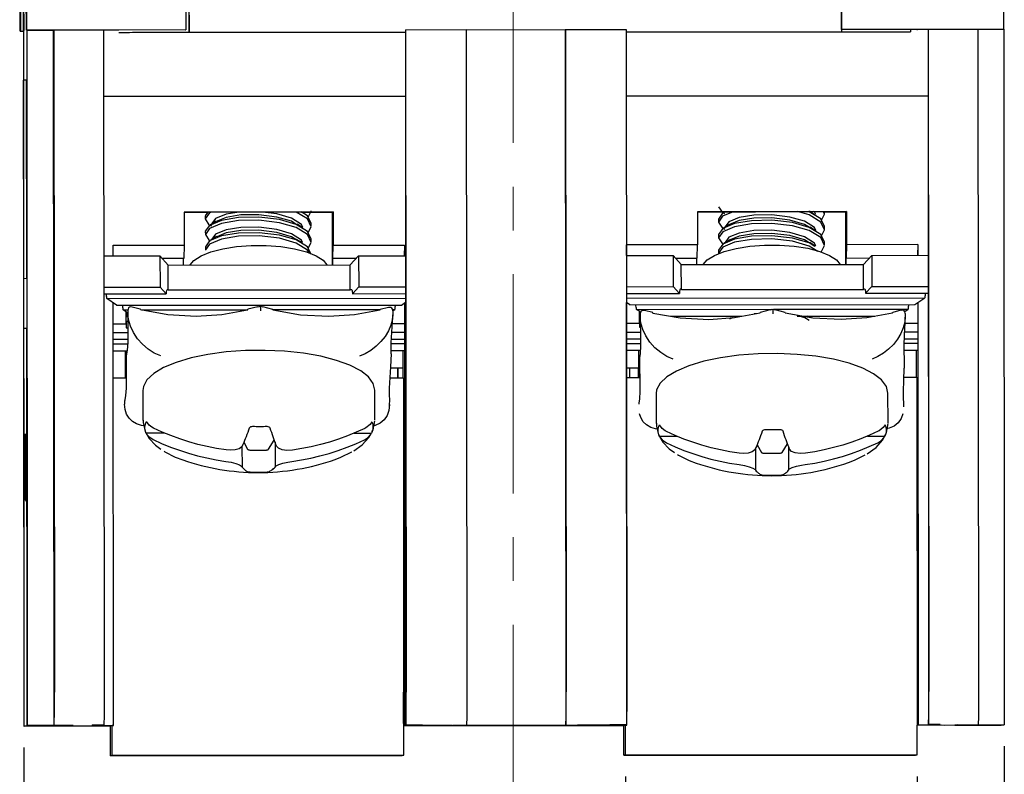
# Model space of a CAD drawing. Units: millimetres. Extents: x 2550 to 5155, y 589 to 2732.
# Drawn here: x 2773 to 2802, y 1646 to 1668 of the extents above; entities that cross this region are included whole.
import ezdxf

# ---------------------------------------------------------------- set-up
doc = ezdxf.new("R2010")
doc.units = ezdxf.units.MM
doc.linetypes.add('CENTER', pattern=[10.16, 6.35, -1.27, 1.27, -1.27])
doc.styles.get("Standard").update_dxf_attribs({"font": 'arial.ttf'})
doc.dimstyles.new('ISO-25', dxfattribs={"dimtxt": 2.5, "dimasz": 2.5, "dimexe": 1.25, "dimexo": 0.625, "dimtad": 1, "dimdec": 1, "dimtxsty": 'Standard', "dimcen": 2.5, "dimadec": 0, "dimazin": 0, "dimtfac": 1, "dimtdec": 1, "dimtmove": 0, "dimatfit": 3, "dimfxl": 0, "dimarcsym": 0})

# ---------------------------------------------------------------- blocks, each defined once
blk = doc.blocks.new('*D59')
at = {"color": 0, "lineweight": -2}
for p, q in [((2773.515, 1647.107), (2773.515, 1627.503)), ((2801.931, 1647.145), (2801.931, 1627.503)), ((2776.015, 1628.753), (2799.431, 1628.753))]:
    blk.add_line(p, q, dxfattribs=at)
at = {"color": 0}
for points in [[(2776.015, 1629.17), (2776.015, 1628.336), (2773.515, 1628.753)], [(2799.431, 1629.17), (2799.431, 1628.336), (2801.931, 1628.753)]]:
    blk.add_solid(points, dxfattribs=at)
at = {"layer": 'DEFPOINTS', "color": 0}
for p in [(2773.515, 1647.732), (2801.931, 1647.77), (2801.931, 1628.753)]:
    blk.add_point(p, dxfattribs=at)
at = {"color": 0, "lineweight": 13, "insert": (2787.723, 1630.654), "char_height": 2.5, "attachment_point": 5}
blk.add_mtext('29.5', dxfattribs=at)
blk = doc.blocks.new('*D63')
at = {"color": 0, "lineweight": -2}
for p, q in [((2790.953, 1646.267), (2790.953, 1634.586)), ((2799.401, 1646.273), (2799.401, 1634.586)), ((2793.453, 1635.836), (2796.901, 1635.836))]:
    blk.add_line(p, q, dxfattribs=at)
at = {"color": 0}
for points in [[(2793.453, 1636.253), (2793.453, 1635.42), (2790.953, 1635.836)], [(2796.901, 1636.253), (2796.901, 1635.42), (2799.401, 1635.836)]]:
    blk.add_solid(points, dxfattribs=at)
at = {"layer": 'DEFPOINTS', "color": 0}
for p in [(2790.953, 1646.892), (2799.401, 1646.898), (2799.401, 1635.836)]:
    blk.add_point(p, dxfattribs=at)
at = {"color": 0, "lineweight": 13, "insert": (2795.177, 1637.738), "char_height": 2.5, "attachment_point": 5}
blk.add_mtext('8.2', dxfattribs=at)

msp = doc.modelspace()

# ---------------------------------------------------------------- linework, layer by layer
at = {"color": 0, "linetype": 'CENTER', "lineweight": 13}
msp.add_line((2787.698, 1711.628), (2787.698, 1643.89), dxfattribs=at)
at = {"color": 0, "linetype": 'Continuous'}
for p, q in [((2773.402, 1667.877), (2773.391, 1681.317)), ((2773.4, 1681.318), (2773.411, 1667.878)), ((2773.48, 1681.331), (2773.491, 1667.891)), ((2773.496, 1681.333), (2773.507, 1667.893)), ((2773.576, 1681.346), (2773.587, 1667.906)), ((2773.596, 1667.907), (2773.585, 1681.347)), ((2801.915, 1667.93), (2801.904, 1681.37)), ((2773.5, 1675.957), (2773.507, 1667.893)), ((2773.584, 1667.905), (2773.578, 1675.969)), ((2778.2, 1672.711), (2778.204, 1667.911)), ((2797.211, 1667.926), (2797.21, 1669.846)), ((2778.29, 1669.092), (2778.291, 1667.844)), ((2778.298, 1669.093), (2778.299, 1667.845)), ((2797.209, 1669.108), (2797.21, 1667.86)), ((2773.411, 1667.878), (2773.402, 1667.877)), ((2773.402, 1667.877), (2773.499, 1667.877)), ((2773.411, 1667.878), (2773.499, 1667.878)), ((2773.507, 1667.893), (2773.491, 1667.891)), ((2773.499, 1667.891), (2773.491, 1667.891)), ((2773.499, 1667.892), (2773.507, 1667.893)), ((2773.499, 1667.892), (2773.515, 1647.732)), ((2773.584, 1667.905), (2773.595, 1667.907)), ((2773.596, 1667.907), (2773.587, 1667.906)), ((2773.595, 1667.907), (2774.363, 1667.908)), ((2773.595, 1667.907), (2773.611, 1647.747)), ((2774.364, 1667.908), (2773.596, 1667.907)), ((2774.363, 1667.908), (2774.381, 1667.911)), ((2774.363, 1667.908), (2774.379, 1647.748)), ((2774.381, 1667.911), (2775.821, 1667.912)), ((2774.381, 1667.911), (2774.397, 1648.711)), ((2775.821, 1667.912), (2775.837, 1648.712)), ((2778.204, 1667.911), (2775.821, 1667.909)), ((2776.262, 1667.906), (2775.821, 1667.906)), ((2776.084, 1667.908), (2776.07, 1667.906)), ((2778.196, 1667.91), (2776.084, 1667.908)), ((2776.21, 1667.908), (2776.21, 1667.906)), ((2778.196, 1667.91), (2778.204, 1667.911)), ((2778.299, 1667.845), (2784.571, 1667.85)), ((2784.571, 1667.918), (2784.576, 1667.919)), ((2784.571, 1667.918), (2784.587, 1647.763)), ((2784.576, 1667.919), (2786.333, 1667.92)), ((2784.576, 1667.919), (2784.592, 1648.719)), ((2786.333, 1667.918), (2789.201, 1667.921)), ((2786.333, 1667.92), (2786.349, 1648.72)), ((2789.201, 1667.921), (2789.213, 1667.922)), ((2789.201, 1667.921), (2789.217, 1647.761)), ((2789.213, 1667.922), (2790.97, 1667.924)), ((2789.213, 1667.922), (2789.229, 1648.722)), ((2790.97, 1667.924), (2790.985, 1648.724)), ((2790.97, 1667.855), (2797.21, 1667.86)), ((2797.203, 1667.859), (2798.739, 1667.86)), ((2797.21, 1667.86), (2797.203, 1667.859)), ((2799.411, 1667.927), (2797.21, 1667.925)), ((2797.21, 1667.926), (2797.211, 1667.926)), ((2799.719, 1667.928), (2797.211, 1667.926)), ((2799.216, 1667.86), (2799.205, 1667.859)), ((2799.216, 1667.926), (2799.216, 1667.86)), ((2799.719, 1667.925), (2799.216, 1667.924)), ((2799.397, 1667.924), (2799.411, 1667.927)), ((2799.719, 1667.93), (2799.725, 1667.931)), ((2799.719, 1667.93), (2799.736, 1647.775)), ((2799.725, 1667.931), (2801.165, 1667.932)), ((2799.725, 1667.931), (2799.74, 1648.731)), ((2801.165, 1667.932), (2801.18, 1648.732)), ((2801.165, 1667.929), (2801.914, 1667.93)), ((2801.915, 1667.93), (2801.165, 1667.929)), ((2801.914, 1667.93), (2801.931, 1647.77)), ((2801.914, 1667.93), (2801.915, 1667.93)), ((2776.262, 1667.84), (2776.272, 1667.842)), ((2776.755, 1667.843), (2778.291, 1667.844)), ((2778.291, 1667.844), (2778.299, 1667.845)), ((2773.504, 1666.453), (2773.581, 1666.465)), ((2773.509, 1660.693), (2773.504, 1666.453)), ((2773.581, 1666.453), (2773.504, 1666.453)), ((2773.581, 1666.465), (2773.586, 1660.705)), ((2775.823, 1665.987), (2784.572, 1665.994)), ((2790.971, 1665.999), (2799.721, 1666.006)), ((2782.479, 1662.634), (2778.159, 1662.631)), ((2778.159, 1662.631), (2778.16, 1661.671)), ((2778.372, 1662.629), (2778.159, 1662.629)), ((2778.159, 1662.627), (2778.359, 1662.627)), ((2778.159, 1662.625), (2778.842, 1662.626)), ((2778.359, 1662.629), (2778.359, 1662.627)), ((2778.77, 1662.518), (2778.77, 1662.428)), ((2781.562, 1662.628), (2782.445, 1662.629)), ((2782.229, 1662.632), (2782.229, 1662.63)), ((2782.229, 1662.63), (2782.454, 1662.63)), ((2782.467, 1662.632), (2782.242, 1662.632)), ((2782.445, 1662.629), (2782.454, 1662.63)), ((2782.445, 1662.629), (2782.446, 1661.101)), ((2782.454, 1662.63), (2782.455, 1661.101)), ((2782.467, 1662.632), (2782.479, 1662.634)), ((2782.468, 1661.288), (2782.467, 1662.632)), ((2782.479, 1662.634), (2782.48, 1661.674)), ((2797.359, 1662.646), (2793.039, 1662.643)), ((2793.039, 1662.643), (2793.04, 1661.683)), ((2793.039, 1662.641), (2793.251, 1662.641)), ((2793.239, 1662.639), (2793.039, 1662.639)), ((2793.039, 1662.637), (2793.745, 1662.638)), ((2793.239, 1662.641), (2793.239, 1662.639)), ((2796.719, 1662.572), (2796.719, 1662.644)), ((2796.727, 1662.64), (2797.325, 1662.641)), ((2797.109, 1662.644), (2797.109, 1662.642)), ((2797.334, 1662.642), (2797.109, 1662.642)), ((2797.121, 1662.644), (2797.346, 1662.644)), ((2797.325, 1662.641), (2797.334, 1662.642)), ((2797.325, 1662.641), (2797.326, 1661.113)), ((2797.334, 1662.642), (2797.335, 1661.113)), ((2797.346, 1662.644), (2797.359, 1662.646)), ((2797.347, 1661.3), (2797.346, 1662.644)), ((2797.359, 1662.646), (2797.359, 1661.686)), ((2781.843, 1662.212), (2781.843, 1662.303)), ((2793.647, 1662.427), (2793.648, 1662.336)), ((2796.72, 1662.121), (2796.72, 1662.211)), ((2778.771, 1662.067), (2778.772, 1661.977)), ((2793.649, 1661.976), (2793.649, 1661.886)), ((2776.096, 1661.669), (2778.16, 1661.671)), ((2776.096, 1661.359), (2776.096, 1661.669)), ((2778.16, 1661.671), (2778.148, 1661.285)), ((2778.773, 1661.616), (2778.773, 1661.526)), ((2781.844, 1661.761), (2781.844, 1661.852)), ((2782.468, 1661.288), (2782.48, 1661.674)), ((2782.48, 1661.674), (2784.544, 1661.676)), ((2784.544, 1661.676), (2784.534, 1661.366)), ((2784.544, 1661.676), (2784.544, 1661.366)), ((2793.04, 1661.683), (2790.976, 1661.681)), ((2790.976, 1661.371), (2790.976, 1661.681)), ((2793.027, 1661.297), (2793.04, 1661.683)), ((2796.722, 1661.67), (2796.721, 1661.76)), ((2797.359, 1661.686), (2797.347, 1661.3)), ((2799.423, 1661.688), (2797.359, 1661.686)), ((2799.423, 1661.688), (2799.414, 1661.378)), ((2799.423, 1661.688), (2799.424, 1661.378)), ((2775.827, 1661.359), (2777.455, 1661.36)), ((2777.691, 1661.097), (2777.455, 1661.36)), ((2777.455, 1661.36), (2777.458, 1660.458)), ((2783.145, 1661.289), (2782.468, 1661.288)), ((2782.971, 1661.101), (2783.215, 1661.365)), ((2783.215, 1661.365), (2784.576, 1661.366)), ((2783.215, 1661.365), (2783.218, 1660.463)), ((2790.975, 1661.371), (2792.333, 1661.372)), ((2792.568, 1661.109), (2792.333, 1661.372)), ((2792.333, 1661.372), (2792.335, 1660.47)), ((2792.4, 1661.296), (2793.027, 1661.297)), ((2793.015, 1661.109), (2793.015, 1661.297)), ((2793.65, 1661.525), (2793.65, 1661.435)), ((2797.347, 1661.3), (2798.022, 1661.301)), ((2797.848, 1661.113), (2798.092, 1661.377)), ((2798.092, 1661.377), (2799.724, 1661.378)), ((2798.092, 1661.377), (2798.095, 1660.475)), ((2799.724, 1661.378), (2799.725, 1661.257)), ((2778.148, 1661.285), (2777.523, 1661.284)), ((2777.691, 1661.097), (2782.971, 1661.101)), ((2777.693, 1660.376), (2777.691, 1661.097)), ((2778.136, 1661.097), (2778.135, 1661.285)), ((2782.973, 1660.38), (2782.971, 1661.101)), ((2792.568, 1661.109), (2797.848, 1661.113)), ((2792.57, 1660.387), (2792.568, 1661.109)), ((2797.85, 1660.392), (2797.848, 1661.113)), ((2773.586, 1660.705), (2773.509, 1660.693)), ((2775.827, 1660.457), (2777.458, 1660.458)), ((2777.458, 1660.458), (2777.635, 1660.261)), ((2783.218, 1660.463), (2783.035, 1660.265)), ((2783.218, 1660.463), (2784.577, 1660.464)), ((2790.976, 1660.469), (2792.335, 1660.47)), ((2792.335, 1660.47), (2792.512, 1660.273)), ((2798.095, 1660.475), (2797.912, 1660.277)), ((2798.095, 1660.475), (2799.725, 1660.476)), ((2775.828, 1660.26), (2777.635, 1660.261)), ((2777.693, 1660.376), (2782.973, 1660.38)), ((2783.035, 1660.265), (2784.577, 1660.267)), ((2790.976, 1660.272), (2792.512, 1660.273)), ((2790.976, 1660.14), (2799.626, 1660.147)), ((2792.57, 1660.387), (2797.85, 1660.392)), ((2797.912, 1660.277), (2799.724, 1660.279)), ((2799.334, 1659.949), (2799.626, 1660.147)), ((2799.725, 1660.372), (2799.724, 1660.279)), ((2775.917, 1660.128), (2784.577, 1660.135)), ((2776.201, 1659.931), (2775.917, 1660.128)), ((2776.107, 1647.749), (2776.097, 1660.003)), ((2776.201, 1659.931), (2784.457, 1659.937)), ((2776.887, 1659.817), (2776.648, 1659.88)), ((2780.289, 1659.887), (2780.003, 1659.813)), ((2780.29, 1659.885), (2780.365, 1659.904)), ((2780.365, 1659.904), (2780.438, 1659.886)), ((2780.727, 1659.812), (2780.438, 1659.888)), ((2784.082, 1659.868), (2783.843, 1659.807)), ((2784.457, 1659.937), (2784.577, 1660.019)), ((2784.545, 1659.997), (2784.555, 1647.756)), ((2791.079, 1659.942), (2790.976, 1660.013)), ((2790.987, 1647.761), (2790.977, 1660.013)), ((2791.079, 1659.942), (2799.334, 1659.949)), ((2799.425, 1660.01), (2799.435, 1647.768)), ((2776.486, 1659.733), (2776.391, 1659.799)), ((2776.391, 1659.799), (2776.53, 1659.799)), ((2776.477, 1659.396), (2776.476, 1659.74)), ((2776.486, 1659.733), (2776.484, 1659.602)), ((2776.484, 1659.602), (2776.524, 1659.602)), ((2776.527, 1659.781), (2776.527, 1659.779)), ((2776.527, 1659.779), (2776.527, 1659.697)), ((2776.923, 1659.8), (2780.003, 1659.802)), ((2780.724, 1659.803), (2783.841, 1659.805)), ((2784.199, 1659.46), (2784.206, 1659.651)), ((2784.201, 1659.805), (2784.263, 1659.805)), ((2784.207, 1659.767), (2784.207, 1659.685)), ((2784.21, 1659.77), (2784.263, 1659.805)), ((2791.268, 1659.811), (2795.184, 1659.814)), ((2791.363, 1659.745), (2791.268, 1659.811)), ((2791.354, 1659.407), (2791.353, 1659.752)), ((2791.363, 1659.745), (2791.361, 1659.613)), ((2791.361, 1659.613), (2791.378, 1659.613)), ((2791.378, 1659.681), (2791.378, 1659.679)), ((2791.378, 1659.679), (2791.379, 1659.597)), ((2791.74, 1659.718), (2791.5, 1659.78)), ((2792.265, 1659.614), (2794.322, 1659.616)), ((2794.749, 1659.679), (2794.683, 1659.678)), ((2795.142, 1659.796), (2794.855, 1659.721)), ((2795.143, 1659.794), (2795.217, 1659.813)), ((2795.217, 1659.813), (2795.291, 1659.794)), ((2795.255, 1659.814), (2799.14, 1659.817)), ((2795.58, 1659.721), (2795.291, 1659.796)), ((2795.922, 1659.617), (2798.181, 1659.619)), ((2796.258, 1659.59), (2796.214, 1659.617)), ((2798.935, 1659.786), (2798.695, 1659.724)), ((2799.043, 1659.751), (2799.14, 1659.817)), ((2799.056, 1659.425), (2799.058, 1659.586)), ((2799.058, 1659.687), (2799.058, 1659.685)), ((2799.058, 1659.685), (2799.059, 1659.603)), ((2776.098, 1659.395), (2776.477, 1659.396)), ((2776.482, 1659.47), (2776.478, 1659.272)), ((2776.482, 1659.47), (2776.523, 1659.47)), ((2784.194, 1659.402), (2784.534, 1659.402)), ((2790.977, 1659.407), (2791.354, 1659.407)), ((2791.359, 1659.482), (2791.355, 1659.284)), ((2791.359, 1659.482), (2791.377, 1659.482)), ((2794.072, 1659.571), (2793.965, 1659.526)), ((2799.037, 1659.414), (2799.413, 1659.414)), ((2773.51, 1659.253), (2773.587, 1659.265)), ((2773.52, 1647.733), (2773.51, 1659.253)), ((2773.587, 1659.253), (2773.51, 1659.253)), ((2773.587, 1659.265), (2773.596, 1647.745)), ((2776.098, 1659.14), (2776.525, 1659.141)), ((2776.478, 1659.272), (2776.525, 1659.272)), ((2784.181, 1659.147), (2784.533, 1659.147)), ((2790.978, 1659.152), (2791.383, 1659.152)), ((2799.044, 1659.159), (2799.411, 1659.159)), ((2776.098, 1658.943), (2776.525, 1658.943)), ((2776.098, 1658.811), (2776.522, 1658.811)), ((2784.162, 1658.818), (2784.527, 1658.818)), ((2784.169, 1658.949), (2784.53, 1658.95)), ((2790.978, 1658.955), (2791.386, 1658.955)), ((2790.978, 1658.823), (2791.388, 1658.823)), ((2799.03, 1658.829), (2799.406, 1658.83)), ((2799.036, 1658.961), (2799.408, 1658.961)), ((2776.098, 1658.614), (2776.503, 1658.614)), ((2776.452, 1658.614), (2776.453, 1657.824)), ((2776.465, 1658.482), (2776.462, 1658.285)), ((2776.465, 1658.482), (2776.481, 1658.482)), ((2784.151, 1658.143), (2784.165, 1658.526)), ((2784.162, 1658.62), (2784.524, 1658.62)), ((2784.507, 1657.83), (2784.506, 1658.62)), ((2790.978, 1658.625), (2791.381, 1658.626)), ((2791.329, 1658.626), (2791.33, 1657.836)), ((2791.342, 1658.494), (2791.339, 1658.296)), ((2799.03, 1658.632), (2799.403, 1658.632)), ((2799.386, 1657.842), (2799.386, 1658.632)), ((2776.459, 1658.153), (2776.456, 1657.955)), ((2776.459, 1658.153), (2776.475, 1658.153)), ((2776.462, 1658.285), (2776.475, 1658.285)), ((2791.337, 1658.165), (2791.333, 1657.967)), ((2791.337, 1658.165), (2791.354, 1658.165)), ((2791.339, 1658.296), (2791.356, 1658.296)), ((2799.034, 1658.108), (2799.039, 1658.43)), ((2776.456, 1657.955), (2776.476, 1657.955)), ((2784.147, 1658.115), (2784.35, 1658.115)), ((2784.352, 1658.116), (2784.35, 1658.115)), ((2784.35, 1658.115), (2784.35, 1657.83)), ((2784.352, 1658.116), (2784.506, 1658.116)), ((2784.352, 1657.83), (2784.352, 1658.116)), ((2790.978, 1658.121), (2791.072, 1658.121)), ((2791.072, 1658.121), (2791.33, 1658.121)), ((2791.072, 1657.836), (2791.072, 1658.121)), ((2776.099, 1657.824), (2776.477, 1657.824)), ((2776.454, 1657.832), (2776.454, 1657.824)), ((2784.133, 1657.83), (2784.513, 1657.83)), ((2784.513, 1657.83), (2784.52, 1648.71)), ((2790.979, 1657.836), (2791.36, 1657.836)), ((2791.331, 1657.844), (2791.331, 1657.836)), ((2799.022, 1657.842), (2799.392, 1657.842)), ((2799.392, 1657.842), (2799.401, 1647.762)), ((2776.962, 1657.462), (2776.965, 1656.59)), ((2783.684, 1656.611), (2783.682, 1657.483)), ((2791.839, 1657.37), (2791.842, 1656.499)), ((2798.562, 1656.52), (2798.559, 1657.392)), ((2776.431, 1657.147), (2776.431, 1657.145)), ((2776.431, 1657.145), (2776.431, 1657.063)), ((2784.11, 1657.018), (2784.117, 1657.209)), ((2799.015, 1656.982), (2799.017, 1657.112)), ((2773.528, 1656.183), (2773.543, 1656.185)), ((2773.53, 1654.329), (2773.528, 1656.183)), ((2773.543, 1656.185), (2773.545, 1654.331)), ((2773.559, 1656.185), (2773.543, 1656.185)), ((2773.559, 1656.188), (2773.574, 1656.19)), ((2773.561, 1654.334), (2773.559, 1656.188)), ((2773.574, 1656.19), (2773.576, 1654.336)), ((2773.59, 1656.19), (2773.574, 1656.19)), ((2777.05, 1656.23), (2777.578, 1656.23)), ((2783.087, 1656.221), (2783.588, 1656.22)), ((2779.888, 1655.962), (2779.999, 1655.759)), ((2780.605, 1655.758), (2780.771, 1656.024)), ((2780.793, 1655.965), (2780.796, 1655.239)), ((2791.931, 1656.132), (2792.452, 1656.132)), ((2794.765, 1655.886), (2794.889, 1655.667)), ((2795.495, 1655.667), (2795.646, 1655.918)), ((2797.961, 1656.136), (2798.469, 1656.137)), ((2779.834, 1655.834), (2779.836, 1655.241)), ((2780.092, 1655.732), (2780.51, 1655.731)), ((2794.718, 1655.773), (2794.72, 1655.149)), ((2794.982, 1655.64), (2795.401, 1655.641)), ((2795.678, 1655.84), (2795.68, 1655.149)), ((2773.53, 1654.329), (2773.545, 1654.331)), ((2773.591, 1654.256), (2773.53, 1654.329)), ((2773.545, 1654.331), (2773.591, 1654.276)), ((2773.561, 1654.334), (2773.576, 1654.336)), ((2773.591, 1654.298), (2773.561, 1654.334)), ((2773.576, 1654.336), (2773.591, 1654.318)), ((2784.523, 1648.711), (2784.52, 1648.71)), ((2784.522, 1646.886), (2784.52, 1648.71)), ((2784.52, 1648.71), (2784.523, 1648.71)), ((2784.52, 1648.704), (2784.523, 1648.704)), ((2784.523, 1648.711), (2784.523, 1647.751)), ((2773.515, 1647.732), (2773.52, 1647.733)), ((2775.243, 1647.733), (2773.515, 1647.732)), ((2774.864, 1647.734), (2773.52, 1647.733)), ((2773.596, 1647.745), (2773.611, 1647.747)), ((2774.94, 1647.746), (2773.596, 1647.745)), ((2773.611, 1647.747), (2774.379, 1647.748)), ((2774.379, 1647.748), (2774.392, 1647.75)), ((2774.864, 1647.734), (2774.864, 1647.746)), ((2774.94, 1647.746), (2774.864, 1647.734)), ((2776.025, 1647.733), (2775.24, 1647.733)), ((2775.24, 1647.733), (2775.24, 1647.733)), ((2775.24, 1647.733), (2775.243, 1647.733)), ((2775.496, 1647.75), (2775.483, 1647.749)), ((2775.483, 1647.749), (2776.107, 1647.749)), ((2775.832, 1647.756), (2775.496, 1647.755)), ((2776.073, 1647.744), (2776.025, 1647.736)), ((2776.025, 1646.872), (2776.025, 1647.736)), ((2776.107, 1647.749), (2776.073, 1647.744)), ((2776.074, 1646.88), (2776.073, 1647.744)), ((2784.521, 1647.744), (2790.911, 1647.749)), ((2790.904, 1647.745), (2784.521, 1647.74)), ((2784.523, 1647.751), (2784.555, 1647.756)), ((2785.915, 1647.752), (2784.523, 1647.751)), ((2784.555, 1647.756), (2785.054, 1647.756)), ((2785.067, 1647.763), (2784.587, 1647.763)), ((2785.054, 1647.763), (2785.054, 1647.756)), ((2785.054, 1647.756), (2785.067, 1647.758)), ((2785.915, 1647.752), (2785.947, 1647.757)), ((2785.947, 1647.757), (2789.595, 1647.76)), ((2786.337, 1647.758), (2789.217, 1647.761)), ((2786.343, 1647.759), (2786.337, 1647.758)), ((2789.217, 1647.761), (2789.223, 1647.762)), ((2789.563, 1647.76), (2789.563, 1647.755)), ((2789.595, 1647.76), (2789.563, 1647.755)), ((2790.955, 1647.756), (2789.563, 1647.755)), ((2790.5, 1647.763), (2790.488, 1647.761)), ((2790.488, 1647.761), (2790.987, 1647.761)), ((2790.981, 1647.768), (2790.501, 1647.767)), ((2790.911, 1647.749), (2790.904, 1647.748)), ((2790.905, 1646.884), (2790.904, 1647.748)), ((2790.911, 1647.756), (2790.911, 1647.749)), ((2790.953, 1646.892), (2790.953, 1647.756)), ((2790.987, 1647.761), (2790.955, 1647.756)), ((2799.401, 1647.762), (2799.435, 1647.768)), ((2799.401, 1646.898), (2799.401, 1647.762)), ((2800.11, 1647.754), (2799.401, 1647.753)), ((2799.435, 1647.768), (2800.059, 1647.768)), ((2800.072, 1647.775), (2799.736, 1647.775)), ((2800.059, 1647.775), (2800.059, 1647.768)), ((2800.059, 1647.768), (2800.071, 1647.77)), ((2800.2, 1647.753), (2800.11, 1647.754)), ((2801.832, 1647.754), (2800.2, 1647.753)), ((2800.572, 1647.766), (2800.495, 1647.754)), ((2800.495, 1647.754), (2801.839, 1647.755)), ((2800.572, 1647.766), (2801.916, 1647.767)), ((2801.175, 1647.771), (2801.163, 1647.769)), ((2801.163, 1647.769), (2801.931, 1647.77)), ((2801.839, 1647.755), (2801.832, 1647.754)), ((2801.839, 1647.755), (2801.839, 1647.767)), ((2801.931, 1647.77), (2801.916, 1647.767)), ((2776.074, 1646.88), (2776.025, 1646.872)), ((2776.025, 1646.872), (2784.473, 1646.879)), ((2784.522, 1646.886), (2776.074, 1646.88)), ((2784.473, 1646.879), (2784.522, 1646.886)), ((2790.953, 1646.892), (2790.905, 1646.884)), ((2790.905, 1646.884), (2799.353, 1646.891)), ((2799.401, 1646.898), (2790.953, 1646.892)), ((2799.353, 1646.891), (2799.401, 1646.898))]:
    msp.add_line(p, q, dxfattribs=at)
at = {"color": 0, "linetype": 'Continuous', "flags": 128}
for points in [[(2798.739, 1667.86), (2798.832, 1667.86), (2798.922, 1667.86), (2799.005, 1667.86), (2799.077, 1667.86), (2799.136, 1667.86), (2799.18, 1667.86), (2799.207, 1667.86), (2799.216, 1667.86)], [(2776.272, 1667.842), (2776.282, 1667.842), (2776.31, 1667.842), (2776.355, 1667.842), (2776.415, 1667.842), (2776.488, 1667.842), (2776.571, 1667.842), (2776.661, 1667.843), (2776.755, 1667.843)], [(2793.648, 1662.787), (2793.758, 1662.618), (2793.817, 1662.593)], [(2778.359, 1662.627), (2778.616, 1662.627), (2778.833, 1662.627)], [(2782.242, 1662.632), (2781.985, 1662.632), (2781.646, 1662.632), (2781.241, 1662.632), (2780.79, 1662.632), (2780.314, 1662.632), (2779.838, 1662.631), (2779.385, 1662.631), (2778.977, 1662.63), (2778.633, 1662.63), (2778.372, 1662.629)], [(2778.949, 1662.63), (2778.893, 1662.607), (2778.77, 1662.434), (2778.878, 1662.261), (2778.952, 1662.229)], [(2778.842, 1662.626), (2778.77, 1662.524), (2778.774, 1662.519)], [(2781.84, 1661.851), (2781.736, 1662.071), (2781.403, 1662.276), (2780.919, 1662.415), (2780.327, 1662.485), (2779.732, 1662.474), (2779.24, 1662.39), (2778.894, 1662.246), (2778.771, 1662.074), (2778.775, 1662.068)], [(2779.755, 1662.631), (2779.373, 1662.568), (2779.07, 1662.446), (2778.963, 1662.299), (2778.966, 1662.294)], [(2781.407, 1662.276), (2781.265, 1662.364), (2780.842, 1662.489), (2780.324, 1662.555), (2779.803, 1662.549), (2779.373, 1662.478), (2779.087, 1662.363)], [(2781.594, 1662.191), (2781.557, 1662.272), (2781.265, 1662.455), (2780.842, 1662.579), (2780.428, 1662.632)], [(2781.752, 1662.036), (2781.843, 1662.204), (2781.735, 1662.432), (2781.408, 1662.632)], [(2781.839, 1662.302), (2781.734, 1662.522), (2781.545, 1662.638)], [(2781.588, 1662.629), (2781.624, 1662.629), (2781.968, 1662.629), (2782.229, 1662.63)], [(2781.751, 1662.487), (2781.841, 1662.655), (2781.838, 1662.663)], [(2793.761, 1662.639), (2793.495, 1662.639), (2793.239, 1662.639)], [(2793.251, 1662.641), (2793.513, 1662.641), (2793.856, 1662.642), (2794.265, 1662.643), (2794.718, 1662.643), (2795.194, 1662.644), (2795.669, 1662.644), (2796.121, 1662.644), (2796.526, 1662.644), (2796.865, 1662.644), (2797.121, 1662.644)], [(2793.83, 1662.63), (2793.766, 1662.602), (2793.647, 1662.43), (2793.649, 1662.427)], [(2794.075, 1662.642), (2793.766, 1662.512), (2793.648, 1662.34), (2793.759, 1662.167), (2793.828, 1662.138)], [(2796.471, 1662.101), (2796.431, 1662.184), (2796.136, 1662.366), (2795.711, 1662.489), (2795.192, 1662.554), (2794.672, 1662.547), (2794.244, 1662.475), (2793.944, 1662.352), (2793.84, 1662.204), (2793.842, 1662.202)], [(2796.284, 1662.184), (2796.136, 1662.275), (2795.711, 1662.399), (2795.192, 1662.464), (2794.673, 1662.456), (2794.244, 1662.385), (2793.967, 1662.271)], [(2796.63, 1661.942), (2796.72, 1662.117), (2796.608, 1662.344), (2796.272, 1662.548), (2795.932, 1662.644)], [(2796.718, 1662.211), (2796.608, 1662.434), (2796.271, 1662.638), (2796.249, 1662.644)], [(2796.449, 1662.552), (2796.366, 1662.603), (2796.283, 1662.654)], [(2796.463, 1662.566), (2796.429, 1662.635), (2796.414, 1662.644)], [(2796.628, 1662.393), (2796.719, 1662.567), (2796.681, 1662.644)], [(2797.109, 1662.642), (2796.847, 1662.641), (2796.719, 1662.641)], [(2781.754, 1661.586), (2781.844, 1661.753), (2781.736, 1661.981), (2781.403, 1662.186), (2780.919, 1662.324), (2780.327, 1662.395), (2779.732, 1662.384), (2779.24, 1662.3), (2778.894, 1662.156), (2778.772, 1661.983), (2778.879, 1661.811), (2778.917, 1661.794)], [(2779.083, 1662.364), (2778.999, 1662.312), (2778.916, 1662.26)], [(2781.592, 1661.749), (2781.558, 1661.821), (2781.266, 1662.004), (2780.843, 1662.128), (2780.325, 1662.194), (2779.805, 1662.188), (2779.374, 1662.117), (2779.071, 1661.995), (2778.964, 1661.848), (2778.967, 1661.843)], [(2781.597, 1662.178), (2781.513, 1662.23), (2781.429, 1662.281)], [(2796.72, 1661.76), (2796.61, 1661.984), (2796.273, 1662.187), (2795.787, 1662.325), (2795.194, 1662.394), (2794.6, 1662.382), (2794.11, 1662.296), (2793.768, 1662.152), (2793.649, 1661.979), (2793.651, 1661.976)], [(2796.631, 1661.492), (2796.722, 1661.666), (2796.61, 1661.893), (2796.273, 1662.097), (2795.787, 1662.235), (2795.194, 1662.304), (2794.6, 1662.292), (2794.11, 1662.206), (2793.768, 1662.061), (2793.649, 1661.889), (2793.761, 1661.716), (2793.796, 1661.701)], [(2793.961, 1662.273), (2793.877, 1662.221), (2793.794, 1662.169)], [(2796.474, 1662.087), (2796.39, 1662.138), (2796.306, 1662.19)], [(2781.841, 1661.4), (2781.737, 1661.621), (2781.404, 1661.825), (2780.92, 1661.964), (2780.328, 1662.034), (2779.733, 1662.023), (2779.241, 1661.939), (2778.895, 1661.795), (2778.773, 1661.623), (2778.777, 1661.617)], [(2781.777, 1661.446), (2781.738, 1661.53), (2781.404, 1661.735), (2780.921, 1661.873), (2780.329, 1661.944), (2779.734, 1661.933), (2779.242, 1661.849), (2778.896, 1661.705), (2778.773, 1661.533), (2778.777, 1661.527)], [(2779.095, 1661.92), (2779.011, 1661.867), (2778.927, 1661.815)], [(2781.395, 1661.833), (2781.267, 1661.914), (2780.843, 1662.038), (2780.325, 1662.104), (2779.805, 1662.098), (2779.374, 1662.027), (2779.102, 1661.917)], [(2796.436, 1661.638), (2796.274, 1661.736), (2795.788, 1661.874), (2795.195, 1661.943), (2794.601, 1661.931), (2794.112, 1661.845), (2793.769, 1661.701), (2793.65, 1661.528), (2793.652, 1661.525)], [(2796.469, 1661.658), (2796.432, 1661.733), (2796.138, 1661.915), (2795.712, 1662.038), (2795.194, 1662.103), (2794.674, 1662.096), (2794.245, 1662.024), (2793.945, 1661.901), (2793.842, 1661.754), (2793.843, 1661.751)], [(2796.273, 1661.741), (2796.138, 1661.825), (2795.713, 1661.948), (2795.194, 1662.013), (2794.674, 1662.005), (2794.245, 1661.934), (2793.98, 1661.825)], [(2778.329, 1661.098), (2778.442, 1661.231), (2778.649, 1661.363), (2778.933, 1661.477), (2779.281, 1661.568), (2779.678, 1661.631), (2780.104, 1661.664), (2780.54, 1661.664), (2780.965, 1661.632), (2781.36, 1661.57), (2781.706, 1661.479), (2781.986, 1661.366), (2782.188, 1661.234), (2782.297, 1661.101)], [(2781.585, 1661.736), (2781.5, 1661.787), (2781.417, 1661.839)], [(2793.206, 1661.109), (2793.319, 1661.243), (2793.526, 1661.375), (2793.81, 1661.489), (2794.159, 1661.58), (2794.555, 1661.643), (2794.982, 1661.675), (2795.417, 1661.676), (2795.843, 1661.644), (2796.237, 1661.581), (2796.583, 1661.491), (2796.863, 1661.377), (2797.065, 1661.246), (2797.174, 1661.112)], [(2796.53, 1661.492), (2796.274, 1661.646), (2795.789, 1661.784), (2795.196, 1661.853), (2794.602, 1661.841), (2794.112, 1661.755), (2793.769, 1661.61), (2793.651, 1661.438), (2793.652, 1661.435)], [(2793.971, 1661.827), (2793.887, 1661.775), (2793.804, 1661.723)], [(2796.463, 1661.643), (2796.379, 1661.695), (2796.295, 1661.746)], [(2777.693, 1660.376), (2777.682, 1660.385), (2777.671, 1660.387), (2777.661, 1660.382), (2777.652, 1660.369), (2777.644, 1660.35), (2777.639, 1660.325), (2777.636, 1660.295), (2777.635, 1660.261)], [(2782.973, 1660.38), (2782.985, 1660.389), (2782.996, 1660.391), (2783.007, 1660.386), (2783.016, 1660.374), (2783.024, 1660.355), (2783.03, 1660.329), (2783.033, 1660.299), (2783.035, 1660.265)], [(2792.57, 1660.387), (2792.559, 1660.397), (2792.548, 1660.399), (2792.538, 1660.394), (2792.529, 1660.381), (2792.522, 1660.362), (2792.516, 1660.337), (2792.513, 1660.307), (2792.512, 1660.273)], [(2797.85, 1660.392), (2797.862, 1660.401), (2797.874, 1660.403), (2797.884, 1660.398), (2797.894, 1660.385), (2797.901, 1660.366), (2797.907, 1660.341), (2797.911, 1660.311), (2797.912, 1660.277)], [(2776.646, 1659.875), (2776.612, 1659.883), (2776.571, 1659.873), (2776.548, 1659.853), (2776.532, 1659.821), (2776.527, 1659.781)], [(2780.365, 1659.904), (2780.366, 1659.887), (2780.366, 1659.881), (2780.367, 1659.836), (2780.367, 1659.776), (2780.367, 1659.773)], [(2784.207, 1659.769), (2784.206, 1659.783), (2784.197, 1659.821), (2784.177, 1659.849), (2784.146, 1659.868), (2784.095, 1659.87), (2784.083, 1659.865)], [(2776.482, 1659.47), (2776.481, 1659.544), (2776.481, 1659.617), (2776.482, 1659.677), (2776.482, 1659.716), (2776.483, 1659.728), (2776.483, 1659.71), (2776.483, 1659.666), (2776.484, 1659.602)], [(2776.527, 1659.781), (2776.527, 1659.753), (2776.526, 1659.726), (2776.526, 1659.699), (2776.525, 1659.672), (2776.524, 1659.646), (2776.524, 1659.619), (2776.523, 1659.593), (2776.523, 1659.568)], [(2777.478, 1658.464), (2777.293, 1658.546), (2777.115, 1658.66), (2776.951, 1658.8), (2776.807, 1658.962), (2776.689, 1659.14), (2776.601, 1659.327), (2776.546, 1659.515), (2776.527, 1659.697)], [(2776.889, 1659.806), (2776.889, 1659.815), (2776.887, 1659.817)], [(2776.889, 1659.806), (2777.687, 1659.663), (2778.51, 1659.617), (2779.255, 1659.667), (2779.999, 1659.801)], [(2779.999, 1659.801), (2780.001, 1659.81), (2780.003, 1659.813)], [(2780.729, 1659.8), (2780.729, 1659.809), (2780.727, 1659.812)], [(2780.729, 1659.8), (2781.527, 1659.657), (2782.35, 1659.611), (2783.095, 1659.661), (2783.839, 1659.795)], [(2784.207, 1659.685), (2784.193, 1659.524), (2784.149, 1659.357), (2784.078, 1659.19), (2783.981, 1659.029), (2783.862, 1658.877), (2783.723, 1658.74), (2783.57, 1658.622), (2783.406, 1658.526), (2783.238, 1658.456)], [(2783.839, 1659.795), (2783.84, 1659.804), (2783.843, 1659.807)], [(2791.359, 1659.482), (2791.359, 1659.556), (2791.359, 1659.629), (2791.359, 1659.689), (2791.359, 1659.728), (2791.36, 1659.739), (2791.36, 1659.722), (2791.361, 1659.677), (2791.361, 1659.613)], [(2791.378, 1659.681), (2791.378, 1659.653), (2791.378, 1659.626), (2791.378, 1659.599), (2791.378, 1659.572), (2791.377, 1659.545), (2791.377, 1659.519), (2791.377, 1659.493), (2791.377, 1659.468)], [(2791.499, 1659.775), (2791.464, 1659.783), (2791.422, 1659.773), (2791.399, 1659.753), (2791.384, 1659.721), (2791.378, 1659.681)], [(2792.336, 1658.366), (2792.15, 1658.448), (2791.971, 1658.561), (2791.805, 1658.701), (2791.66, 1658.863), (2791.541, 1659.04), (2791.452, 1659.227), (2791.398, 1659.414), (2791.379, 1659.597)], [(2791.742, 1659.706), (2791.741, 1659.716), (2791.74, 1659.718)], [(2791.742, 1659.706), (2792.54, 1659.566), (2793.363, 1659.521), (2794.108, 1659.573), (2794.852, 1659.709)], [(2794.852, 1659.709), (2794.853, 1659.718), (2794.855, 1659.721)], [(2795.217, 1659.813), (2795.218, 1659.796), (2795.218, 1659.79), (2795.218, 1659.745), (2795.218, 1659.685), (2795.218, 1659.682)], [(2795.582, 1659.709), (2795.581, 1659.719), (2795.58, 1659.721)], [(2795.582, 1659.709), (2796.38, 1659.569), (2797.203, 1659.524), (2797.948, 1659.577), (2798.692, 1659.712)], [(2796.275, 1659.49), (2796.145, 1659.57), (2795.983, 1659.617)], [(2796.304, 1659.617), (2796.32, 1659.59), (2796.323, 1659.579)], [(2799.059, 1659.603), (2799.044, 1659.441), (2799.001, 1659.275), (2798.931, 1659.108), (2798.835, 1658.946), (2798.716, 1658.794), (2798.578, 1658.657), (2798.426, 1658.538), (2798.264, 1658.442), (2798.096, 1658.371)], [(2798.692, 1659.712), (2798.693, 1659.721), (2798.695, 1659.724)], [(2799.058, 1659.687), (2799.058, 1659.701), (2799.048, 1659.739), (2799.029, 1659.767), (2798.998, 1659.785), (2798.947, 1659.787), (2798.936, 1659.782)], [(2776.477, 1659.396), (2776.477, 1659.39), (2776.477, 1659.381), (2776.478, 1659.369), (2776.478, 1659.354), (2776.478, 1659.336), (2776.478, 1659.317), (2776.478, 1659.295), (2776.478, 1659.272)], [(2776.523, 1659.568), (2776.525, 1659.166), (2776.525, 1658.848), (2776.506, 1658.631), (2776.484, 1658.509)], [(2784.163, 1658.526), (2784.162, 1658.619), (2784.162, 1658.841), (2784.181, 1659.152), (2784.197, 1659.46)], [(2791.354, 1659.407), (2791.355, 1659.401), (2791.355, 1659.392), (2791.355, 1659.38), (2791.355, 1659.366), (2791.355, 1659.348), (2791.355, 1659.329), (2791.355, 1659.307), (2791.355, 1659.284)], [(2791.377, 1659.468), (2791.384, 1659.066), (2791.389, 1658.748), (2791.375, 1658.531), (2791.359, 1658.409)], [(2799.038, 1658.43), (2799.032, 1658.536), (2799.027, 1658.759), (2799.041, 1659.069), (2799.055, 1659.425)], [(2776.465, 1658.482), (2776.465, 1658.531), (2776.465, 1658.581), (2776.465, 1658.614)], [(2776.479, 1658.464), (2776.478, 1658.436), (2776.478, 1658.409), (2776.477, 1658.382), (2776.477, 1658.355), (2776.476, 1658.329), (2776.476, 1658.302), (2776.475, 1658.276), (2776.474, 1658.251)], [(2776.484, 1658.509), (2776.483, 1658.502), (2776.483, 1658.496), (2776.482, 1658.49), (2776.481, 1658.484), (2776.481, 1658.478), (2776.48, 1658.473), (2776.48, 1658.468), (2776.479, 1658.464)], [(2783.681, 1657.467), (2783.64, 1657.662), (2783.504, 1657.851), (2783.275, 1658.03), (2782.962, 1658.192), (2782.573, 1658.334), (2782.119, 1658.451), (2781.614, 1658.54), (2781.071, 1658.598), (2780.507, 1658.623), (2779.937, 1658.616), (2779.378, 1658.576), (2778.847, 1658.504), (2778.358, 1658.402), (2777.925, 1658.273), (2777.562, 1658.122), (2777.278, 1657.952), (2777.081, 1657.768), (2776.978, 1657.575), (2776.962, 1657.462)], [(2791.342, 1658.494), (2791.342, 1658.543), (2791.342, 1658.593), (2791.342, 1658.626)], [(2798.559, 1657.384), (2798.514, 1657.578), (2798.374, 1657.767), (2798.142, 1657.945), (2797.826, 1658.107), (2797.434, 1658.248), (2796.977, 1658.364), (2796.47, 1658.451), (2795.926, 1658.508), (2795.361, 1658.532), (2794.792, 1658.524), (2794.234, 1658.482), (2793.704, 1658.409), (2793.217, 1658.306), (2792.787, 1658.176), (2792.426, 1658.024), (2792.146, 1657.853), (2791.953, 1657.669), (2791.853, 1657.476), (2791.839, 1657.37)], [(2776.474, 1658.251), (2776.477, 1657.849), (2776.477, 1657.531), (2776.458, 1657.314), (2776.436, 1657.192)], [(2776.459, 1658.153), (2776.459, 1658.227), (2776.459, 1658.3), (2776.459, 1658.36), (2776.46, 1658.399), (2776.46, 1658.411), (2776.461, 1658.393), (2776.461, 1658.349), (2776.462, 1658.285)], [(2791.337, 1658.165), (2791.336, 1658.239), (2791.336, 1658.312), (2791.337, 1658.372), (2791.337, 1658.411), (2791.338, 1658.422), (2791.338, 1658.405), (2791.338, 1658.36), (2791.339, 1658.296)], [(2791.354, 1658.151), (2791.362, 1657.749), (2791.367, 1657.431), (2791.353, 1657.214), (2791.336, 1657.092)], [(2791.356, 1658.364), (2791.356, 1658.336), (2791.356, 1658.309), (2791.356, 1658.282), (2791.355, 1658.255), (2791.355, 1658.228), (2791.355, 1658.202), (2791.355, 1658.176), (2791.354, 1658.151)], [(2791.359, 1658.409), (2791.358, 1658.402), (2791.358, 1658.396), (2791.358, 1658.39), (2791.357, 1658.384), (2791.357, 1658.378), (2791.357, 1658.373), (2791.357, 1658.368), (2791.356, 1658.364)], [(2776.454, 1657.832), (2776.454, 1657.907), (2776.454, 1657.981), (2776.454, 1658.042), (2776.454, 1658.08), (2776.455, 1658.089), (2776.455, 1658.069), (2776.456, 1658.022), (2776.456, 1657.955)], [(2784.115, 1657.209), (2784.113, 1657.301), (2784.114, 1657.524), (2784.133, 1657.835), (2784.149, 1658.143)], [(2791.331, 1657.844), (2791.331, 1657.919), (2791.331, 1657.993), (2791.331, 1658.053), (2791.332, 1658.092), (2791.332, 1658.101), (2791.332, 1658.081), (2791.333, 1658.034), (2791.333, 1657.967)], [(2799.016, 1657.113), (2799.009, 1657.219), (2799.005, 1657.442), (2799.018, 1657.752), (2799.032, 1658.108)], [(2776.436, 1657.192), (2776.435, 1657.185), (2776.434, 1657.179), (2776.434, 1657.173), (2776.433, 1657.167), (2776.433, 1657.161), (2776.432, 1657.156), (2776.431, 1657.151), (2776.431, 1657.147)], [(2776.983, 1656.436), (2776.919, 1656.446), (2776.78, 1656.489), (2776.66, 1656.56), (2776.563, 1656.656), (2776.491, 1656.774), (2776.446, 1656.911), (2776.431, 1657.063)], [(2784.11, 1657.051), (2784.093, 1656.882), (2784.039, 1656.731), (2783.952, 1656.606), (2783.835, 1656.51), (2783.691, 1656.448), (2783.67, 1656.443)], [(2791.336, 1657.092), (2791.336, 1657.085), (2791.336, 1657.079), (2791.336, 1657.073), (2791.335, 1657.067), (2791.335, 1657.061), (2791.335, 1657.059)], [(2791.862, 1656.34), (2791.82, 1656.347), (2791.681, 1656.39), (2791.562, 1656.46), (2791.465, 1656.556), (2791.394, 1656.674), (2791.357, 1656.779)], [(2798.993, 1656.785), (2798.943, 1656.649), (2798.855, 1656.523), (2798.737, 1656.427), (2798.592, 1656.365), (2798.55, 1656.354)], [(2776.972, 1656.603), (2776.967, 1656.536), (2777.024, 1656.284), (2777.031, 1656.272)], [(2777.05, 1656.23), (2777.036, 1656.271), (2777.027, 1656.313), (2777.022, 1656.354), (2777.021, 1656.395), (2777.025, 1656.436), (2777.033, 1656.478), (2777.045, 1656.519), (2777.062, 1656.56)], [(2777.268, 1656.37), (2777.226, 1656.393), (2777.144, 1656.456), (2777.062, 1656.56)], [(2783.6, 1656.55), (2783.546, 1656.474), (2783.424, 1656.376), (2783.396, 1656.361)], [(2783.6, 1656.55), (2783.614, 1656.509), (2783.623, 1656.468), (2783.629, 1656.426), (2783.629, 1656.385), (2783.626, 1656.344), (2783.617, 1656.303), (2783.605, 1656.261), (2783.588, 1656.22)], [(2783.6, 1656.259), (2783.632, 1656.32), (2783.684, 1656.579)], [(2791.85, 1656.51), (2791.845, 1656.428), (2791.908, 1656.178), (2791.911, 1656.172)], [(2791.931, 1656.132), (2791.916, 1656.173), (2791.906, 1656.214), (2791.9, 1656.255), (2791.898, 1656.296), (2791.901, 1656.338), (2791.909, 1656.379), (2791.92, 1656.42), (2791.936, 1656.461)], [(2792.142, 1656.272), (2792.1, 1656.295), (2792.018, 1656.357), (2791.936, 1656.461)], [(2798.475, 1656.466), (2798.42, 1656.39), (2798.299, 1656.292), (2798.27, 1656.277)], [(2798.475, 1656.466), (2798.489, 1656.425), (2798.5, 1656.384), (2798.505, 1656.343), (2798.507, 1656.302), (2798.504, 1656.26), (2798.497, 1656.219), (2798.485, 1656.178), (2798.469, 1656.137)], [(2798.484, 1656.184), (2798.516, 1656.246), (2798.562, 1656.504)], [(2777.031, 1656.272), (2777.146, 1656.066), (2777.327, 1655.872), (2777.484, 1655.759)], [(2777.05, 1656.23), (2777.071, 1656.198), (2777.132, 1656.126), (2777.256, 1656.041)], [(2779.374, 1655.735), (2779.1, 1655.779), (2778.828, 1655.832), (2778.559, 1655.896), (2778.293, 1655.971), (2778.031, 1656.056), (2777.772, 1656.151), (2777.517, 1656.256), (2777.268, 1656.37)], [(2780.047, 1656.37), (2780.024, 1656.305), (2780.001, 1656.242), (2779.977, 1656.181), (2779.954, 1656.121), (2779.931, 1656.063), (2779.907, 1656.007), (2779.884, 1655.952), (2779.86, 1655.899)], [(2780.142, 1656.413), (2780.111, 1656.411), (2780.084, 1656.403), (2780.062, 1656.391), (2780.049, 1656.373), (2780.047, 1656.37)], [(2780.561, 1656.413), (2780.508, 1656.412), (2780.456, 1656.411), (2780.404, 1656.41), (2780.351, 1656.41), (2780.299, 1656.41), (2780.247, 1656.411), (2780.194, 1656.412), (2780.142, 1656.413)], [(2780.654, 1656.369), (2780.642, 1656.387), (2780.621, 1656.401), (2780.593, 1656.41), (2780.561, 1656.413)], [(2780.82, 1655.898), (2780.799, 1655.951), (2780.778, 1656.005), (2780.757, 1656.062), (2780.736, 1656.12), (2780.716, 1656.179), (2780.695, 1656.241), (2780.674, 1656.304), (2780.654, 1656.369)], [(2783.396, 1656.361), (2783.147, 1656.247), (2782.893, 1656.143), (2782.635, 1656.049), (2782.373, 1655.965), (2782.107, 1655.891), (2781.839, 1655.828), (2781.567, 1655.775), (2781.294, 1655.733)], [(2783.074, 1655.715), (2783.318, 1655.883), (2783.512, 1656.094), (2783.556, 1656.177)], [(2783.384, 1656.032), (2783.46, 1656.077), (2783.57, 1656.191), (2783.588, 1656.22)], [(2791.911, 1656.172), (2792.033, 1655.962), (2792.218, 1655.769), (2792.373, 1655.66)], [(2794.248, 1655.642), (2793.974, 1655.684), (2793.703, 1655.737), (2793.434, 1655.801), (2793.167, 1655.875), (2792.905, 1655.959), (2792.646, 1656.053), (2792.392, 1656.158), (2792.142, 1656.272)], [(2794.912, 1656.278), (2794.89, 1656.213), (2794.867, 1656.15), (2794.845, 1656.089), (2794.822, 1656.029), (2794.799, 1655.971), (2794.777, 1655.914), (2794.754, 1655.86), (2794.731, 1655.807)], [(2795.007, 1656.322), (2794.976, 1656.32), (2794.948, 1656.312), (2794.927, 1656.299), (2794.914, 1656.282), (2794.912, 1656.278)], [(2795.425, 1656.322), (2795.373, 1656.321), (2795.32, 1656.32), (2795.268, 1656.319), (2795.216, 1656.319), (2795.164, 1656.319), (2795.111, 1656.319), (2795.059, 1656.32), (2795.007, 1656.322)], [(2795.519, 1656.278), (2795.507, 1656.296), (2795.486, 1656.311), (2795.458, 1656.32), (2795.425, 1656.322)], [(2795.691, 1655.808), (2795.669, 1655.861), (2795.647, 1655.915), (2795.626, 1655.971), (2795.604, 1656.029), (2795.583, 1656.089), (2795.561, 1656.15), (2795.54, 1656.213), (2795.519, 1656.278)], [(2798.27, 1656.277), (2798.021, 1656.162), (2797.768, 1656.058), (2797.509, 1655.963), (2797.247, 1655.878), (2796.982, 1655.804), (2796.713, 1655.74), (2796.442, 1655.686), (2796.168, 1655.644)], [(2797.956, 1655.625), (2798.213, 1655.808), (2798.401, 1656.019), (2798.484, 1656.184)], [(2777.256, 1656.041), (2777.505, 1655.926), (2777.76, 1655.821), (2778.019, 1655.726), (2778.281, 1655.642), (2778.547, 1655.567), (2778.816, 1655.503), (2779.088, 1655.449), (2779.362, 1655.406)], [(2779.86, 1655.899), (2779.832, 1655.828), (2779.753, 1655.771), (2779.634, 1655.736), (2779.488, 1655.726), (2779.374, 1655.735)], [(2781.294, 1655.733), (2781.137, 1655.724), (2780.998, 1655.742), (2780.892, 1655.784), (2780.832, 1655.845), (2780.82, 1655.898)], [(2781.282, 1655.403), (2781.555, 1655.446), (2781.826, 1655.498), (2782.095, 1655.562), (2782.361, 1655.635), (2782.623, 1655.719), (2782.881, 1655.814), (2783.135, 1655.918), (2783.384, 1656.032)], [(2791.931, 1656.132), (2791.951, 1656.099), (2792.013, 1656.028), (2792.136, 1655.943)], [(2792.136, 1655.943), (2792.386, 1655.828), (2792.64, 1655.724), (2792.899, 1655.63), (2793.162, 1655.546), (2793.428, 1655.472), (2793.697, 1655.408), (2793.969, 1655.355), (2794.243, 1655.313)], [(2796.163, 1655.314), (2796.436, 1655.357), (2796.707, 1655.411), (2796.976, 1655.475), (2797.242, 1655.549), (2797.504, 1655.634), (2797.762, 1655.728), (2798.016, 1655.833), (2798.265, 1655.947)], [(2798.265, 1655.947), (2798.341, 1655.993), (2798.451, 1656.107), (2798.469, 1656.137)], [(2777.578, 1655.7), (2777.599, 1655.686), (2777.902, 1655.531), (2778.119, 1655.447)], [(2779.999, 1655.759), (2780.003, 1655.753), (2780.01, 1655.748), (2780.02, 1655.743), (2780.031, 1655.739), (2780.045, 1655.736), (2780.06, 1655.734), (2780.075, 1655.732), (2780.092, 1655.732)], [(2780.51, 1655.731), (2780.527, 1655.732), (2780.543, 1655.733), (2780.558, 1655.735), (2780.571, 1655.739), (2780.583, 1655.743), (2780.593, 1655.747), (2780.601, 1655.752), (2780.605, 1655.758)], [(2782.538, 1655.461), (2782.7, 1655.523), (2783.015, 1655.678), (2783.021, 1655.682)], [(2792.459, 1655.606), (2792.487, 1655.589), (2792.792, 1655.434), (2792.996, 1655.356)], [(2794.731, 1655.807), (2794.704, 1655.735), (2794.626, 1655.679), (2794.508, 1655.643), (2794.362, 1655.633), (2794.248, 1655.642)], [(2794.889, 1655.667), (2794.893, 1655.661), (2794.9, 1655.656), (2794.91, 1655.652), (2794.922, 1655.648), (2794.935, 1655.644), (2794.95, 1655.642), (2794.966, 1655.641), (2794.982, 1655.64)], [(2795.401, 1655.641), (2795.417, 1655.641), (2795.433, 1655.643), (2795.448, 1655.645), (2795.462, 1655.648), (2795.474, 1655.652), (2795.483, 1655.657), (2795.491, 1655.662), (2795.495, 1655.667)], [(2796.168, 1655.644), (2796.011, 1655.635), (2795.871, 1655.652), (2795.765, 1655.694), (2795.704, 1655.755), (2795.691, 1655.808)], [(2797.415, 1655.37), (2797.591, 1655.438), (2797.901, 1655.592)], [(2779.362, 1655.406), (2779.519, 1655.379), (2779.658, 1655.344), (2779.763, 1655.305), (2779.823, 1655.266), (2779.836, 1655.241)], [(2780.796, 1655.239), (2780.824, 1655.275), (2780.903, 1655.315), (2781.022, 1655.353), (2781.167, 1655.385), (2781.282, 1655.403)], [(2794.243, 1655.313), (2794.399, 1655.286), (2794.54, 1655.251), (2794.646, 1655.212), (2794.707, 1655.174), (2794.72, 1655.149)], [(2795.68, 1655.149), (2795.707, 1655.185), (2795.785, 1655.225), (2795.903, 1655.263), (2796.048, 1655.296), (2796.163, 1655.314)], [(2779.836, 1655.241), (2779.857, 1655.217), (2779.877, 1655.195), (2779.898, 1655.176), (2779.919, 1655.158), (2779.939, 1655.142), (2779.96, 1655.128), (2779.98, 1655.116), (2780.001, 1655.105)], [(2780.001, 1655.105), (2780.012, 1655.103), (2780.033, 1655.1), (2780.061, 1655.098), (2780.094, 1655.096)], [(2780.094, 1655.096), (2780.146, 1655.095), (2780.198, 1655.094), (2780.251, 1655.093), (2780.303, 1655.093), (2780.355, 1655.093), (2780.408, 1655.094), (2780.46, 1655.095), (2780.512, 1655.096)], [(2780.512, 1655.096), (2780.543, 1655.097), (2780.571, 1655.099), (2780.592, 1655.101), (2780.606, 1655.104), (2780.607, 1655.105)], [(2780.607, 1655.105), (2780.631, 1655.115), (2780.654, 1655.127), (2780.677, 1655.141), (2780.701, 1655.156), (2780.725, 1655.174), (2780.748, 1655.194), (2780.772, 1655.216), (2780.796, 1655.239)], [(2794.72, 1655.149), (2794.741, 1655.125), (2794.763, 1655.103), (2794.784, 1655.083), (2794.806, 1655.065), (2794.827, 1655.05), (2794.848, 1655.036), (2794.87, 1655.024), (2794.891, 1655.014)], [(2794.891, 1655.014), (2794.902, 1655.011), (2794.924, 1655.008), (2794.952, 1655.006), (2794.984, 1655.005)], [(2795.403, 1655.005), (2795.433, 1655.006), (2795.461, 1655.008), (2795.482, 1655.011), (2795.496, 1655.013), (2795.498, 1655.014)], [(2795.498, 1655.014), (2795.52, 1655.024), (2795.543, 1655.036), (2795.565, 1655.05), (2795.588, 1655.066), (2795.611, 1655.084), (2795.634, 1655.104), (2795.657, 1655.126), (2795.68, 1655.149)], [(2794.984, 1655.005), (2795.037, 1655.003), (2795.089, 1655.002), (2795.141, 1655.002), (2795.194, 1655.002), (2795.246, 1655.002), (2795.298, 1655.003), (2795.351, 1655.004), (2795.403, 1655.005)], [(2799.736, 1647.775), (2799.737, 1647.809), (2799.738, 1647.874), (2799.739, 1647.967), (2799.739, 1648.087), (2799.74, 1648.228), (2799.74, 1648.386), (2799.741, 1648.555), (2799.74, 1648.731)], [(2801.18, 1648.732), (2801.18, 1648.545), (2801.18, 1648.365), (2801.18, 1648.199), (2801.179, 1648.053), (2801.178, 1647.933), (2801.177, 1647.845), (2801.176, 1647.79), (2801.175, 1647.771)], [(2774.392, 1647.75), (2774.393, 1647.768), (2774.394, 1647.823), (2774.395, 1647.912), (2774.396, 1648.031), (2774.396, 1648.177), (2774.397, 1648.343), (2774.397, 1648.523), (2774.397, 1648.711)], [(2775.837, 1648.712), (2775.837, 1648.536), (2775.837, 1648.367), (2775.836, 1648.209), (2775.836, 1648.068), (2775.835, 1647.948), (2775.834, 1647.854), (2775.833, 1647.789), (2775.832, 1647.756)], [(2784.587, 1647.763), (2784.588, 1647.797), (2784.589, 1647.861), (2784.59, 1647.955), (2784.591, 1648.075), (2784.591, 1648.216), (2784.592, 1648.374), (2784.592, 1648.543), (2784.592, 1648.719)], [(2786.349, 1648.72), (2786.349, 1648.533), (2786.349, 1648.353), (2786.348, 1648.187), (2786.347, 1648.041), (2786.347, 1647.922), (2786.346, 1647.833), (2786.345, 1647.778), (2786.343, 1647.759)], [(2789.223, 1647.762), (2789.224, 1647.78), (2789.226, 1647.835), (2789.227, 1647.924), (2789.227, 1648.043), (2789.228, 1648.189), (2789.229, 1648.355), (2789.229, 1648.535), (2789.229, 1648.722)], [(2790.985, 1648.724), (2790.986, 1648.548), (2790.985, 1648.379), (2790.985, 1648.221), (2790.984, 1648.08), (2790.984, 1647.96), (2790.983, 1647.867), (2790.982, 1647.802), (2790.981, 1647.768)], [(2775.496, 1647.755), (2775.496, 1647.754), (2775.496, 1647.753), (2775.496, 1647.752), (2775.496, 1647.752), (2775.496, 1647.751), (2775.496, 1647.751), (2775.496, 1647.751), (2775.496, 1647.75)], [(2785.067, 1647.758), (2785.067, 1647.758), (2785.067, 1647.759), (2785.067, 1647.759), (2785.067, 1647.759), (2785.067, 1647.76), (2785.067, 1647.761), (2785.067, 1647.762), (2785.067, 1647.763)], [(2790.501, 1647.767), (2790.501, 1647.766), (2790.501, 1647.765), (2790.5, 1647.764), (2790.5, 1647.764), (2790.5, 1647.763), (2790.5, 1647.763), (2790.5, 1647.763), (2790.5, 1647.763)], [(2800.071, 1647.77), (2800.071, 1647.77), (2800.071, 1647.771), (2800.071, 1647.771), (2800.071, 1647.771), (2800.071, 1647.772), (2800.072, 1647.773), (2800.072, 1647.774), (2800.072, 1647.775)]]:
    msp.add_lwpolyline(points, dxfattribs=at)
at = {"color": 0, "linetype": 'Continuous'}
for centre, radius, start, end in [((2775.493, 1660.123), 0.424, 0.7022, 18.8507), ((2800.038, 1660.144), 0.412, 160.9903, 179.6407), ((2775.968, 1659.794), 0.423, 0.6883, 18.8646), ((2784.675, 1659.803), 0.412, 160.9756, 179.6554), ((2790.845, 1659.806), 0.423, 0.6883, 18.8646), ((2799.552, 1659.815), 0.412, 160.9756, 179.6554), ((2780.308, 1661.801), 6.72, 250.9848, 269.9127), ((2780.308, 1661.801), 6.72, 269.9127, 289.3771), ((2795.186, 1661.71), 6.72, 250.9848, 270.046), ((2795.186, 1661.71), 6.72, 270.046, 289.3771)]:
    msp.add_arc(centre, radius, start, end, dxfattribs=at)

# ---------------------------------------------------------------- dimensions: what is measured, and where the dimension line sits
at = {"color": 0, "lineweight": 13}
for base, p1, p2, text, picture, middle in [((2801.931, 1628.753), (2773.515, 1647.732), (2801.931, 1647.77), '29.5', '*D59', (2787.723, 1630.654)), ((2799.401, 1635.836), (2790.953, 1646.892), (2799.401, 1646.898), '8.2', '*D63', (2795.177, 1637.738))]:
    dim = msp.add_linear_dim(base=base, p1=p1, p2=p2, text=text, dimstyle='ISO-25', dxfattribs=at)
    dim.commit()
    dim.dimension.update_dxf_attribs({"geometry": picture, "text_midpoint": middle})

doc.saveas('drawing.dxf')
